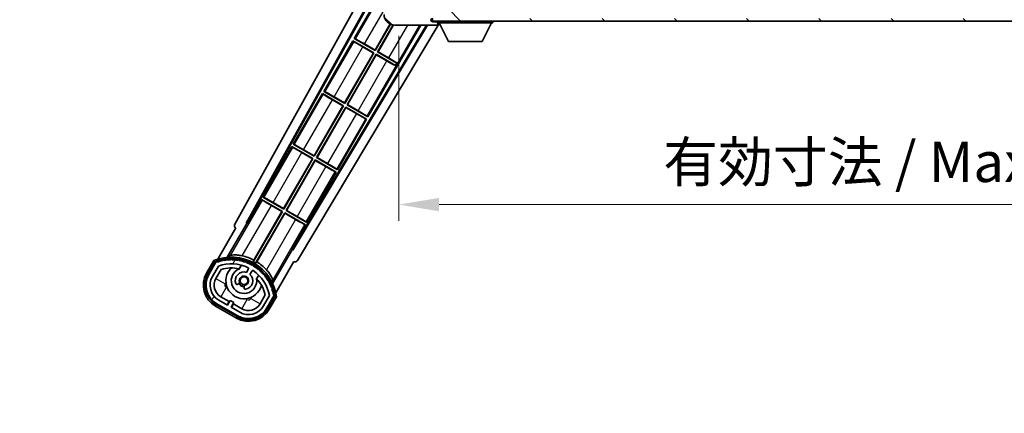
# Model space of a CAD drawing. Units: millimetres. Extents: x 0 to 11604, y 0 to 1686.
# Drawn here: x 3558 to 3925, y 1047 to 1194 of the extents above; entities that cross this region are included whole.
import ezdxf

# ---------------------------------------------------------------- set-up
doc = ezdxf.new("R2010")
doc.units = ezdxf.units.MM
doc.header["$LTSCALE"] = 6
doc.layers.get('Defpoints').update_dxf_attribs({"lineweight": 25})
for name, color, linetype, lineweight in [('Dimension (ISO)', 7, 'Continuous', 18), ('Hatch (ISO)', 1, 'Continuous', 18), ('Symbol (ISO)', 7, 'Continuous', 18), ('Visible (ISO)', 7, 'Continuous', 35), ('Visible Narrow (ISO)', 7, 'Continuous', 25)]:
    doc.layers.add(name, color=color, linetype=linetype, lineweight=lineweight)
doc.styles.add('Note Text (TK)', font='txt')
doc.dimstyles.new('Default - Method 1b (TK)', dxfattribs={"dimscale": 6, "dimtxt": 2.5, "dimasz": 2.5, "dimexe": 1, "dimexo": 1.5, "dimgap": 1, "dimtad": 1, "dimtoh": 1, "dimrnd": 1e-08, "dimdsep": 46, "dimtxsty": 'Note Text (TK)', "dimcen": 0.09, "dimdle": 5, "dimclrd": 100, "dimclre": 100, "dimclrt": 7, "dimadec": 1, "dimazin": 1, "dimtfac": 1, "dimtmove": 0, "dimatfit": 3, "dimfxl": 1, "dimtolj": 1, "dimlwd": -1, "dimlwe": -1, "dimarcsym": 0})
doc.dimstyles.new('Default - Method 1b (TK)$7', dxfattribs={"dimscale": 6, "dimtxt": 2.5, "dimasz": 2.5, "dimexe": 1, "dimexo": 1.5, "dimgap": 1, "dimtad": 1, "dimtoh": 1, "dimrnd": 1e-08, "dimdsep": 46, "dimtxsty": 'Note Text (TK)', "dimcen": 0.09, "dimdle": 5, "dimclrd": 100, "dimclre": 100, "dimclrt": 7, "dimadec": 1, "dimazin": 1, "dimtfac": 1, "dimtmove": 0, "dimatfit": 3, "dimfxl": 1, "dimtolj": 1, "dimlwd": -1, "dimlwe": -1, "dimarcsym": 0})
pattern_1 = [(135.0002, (2269, -48), (-13.47033, -13.47043), [])]

# ---------------------------------------------------------------- blocks, each defined once
blk = doc.blocks.new('*D73')
at = {"layer": 'Defpoints', "color": 0}
for p in [(3699.11, 1196.52), (4124.11, 1196.62), (4124.11, 1124.62)]:
    blk.add_point(p, dxfattribs=at)
at = {"layer": 'Dimension (ISO)', "color": 100}
for p, q in [((3699.11, 1187.52), (3699.11, 1118.62)), ((4124.11, 1187.62), (4124.11, 1118.62)), ((3714.11, 1124.62), (4109.11, 1124.62))]:
    blk.add_line(p, q, dxfattribs=at)
for points in [[(3714.11, 1127.12), (3714.11, 1122.12), (3699.11, 1124.62)], [(4109.11, 1127.12), (4109.11, 1122.12), (4124.11, 1124.62)]]:
    blk.add_solid(points, dxfattribs=at)
at = {"layer": 'Dimension (ISO)', "color": 7, "insert": (3797.74, 1140.51), "char_height": 15, "attachment_point": 4, "style": 'Note Text (TK)'}
blk.add_mtext('\\A1;\\fＭＳ Ｐゴシック|b0|i0;\\H15.0000;有効寸法 / Max dim. 425', dxfattribs=at)

msp = doc.modelspace()

# ---------------------------------------------------------------- hatches: boundary and pattern name
at = {"layer": 'Hatch (ISO)'}
h = msp.add_hatch(dxfattribs=at)
h.set_pattern_fill('ANSI31', color=256, scale=152.4, angle=90.00021, style=0)
h.set_pattern_definition(pattern_1)
edge = h.paths.add_edge_path()
edge.add_ellipse((3700.9077, 1199.2197), major_axis=(0.3, 0), ratio=1, start_angle=0, end_angle=90)
edge.add_line((3700.9077, 1199.5197), (3699.5077, 1199.5197))
edge.add_ellipse((3699.5077, 1199.2197), major_axis=(0, 0.3), ratio=1, start_angle=0, end_angle=90)
edge.add_line((3699.2077, 1199.2197), (3699.2077, 1196.5197))
edge.add_line((3699.2077, 1196.5197), (3699.1077, 1196.5197))
edge.add_line((3699.1077, 1196.5197), (3697.1077, 1196.5197))
edge.add_line((3697.1077, 1196.5197), (3697.0077, 1196.5197))
edge.add_line((3697.0077, 1196.5197), (3697.0077, 1199.2197))
edge.add_ellipse((3696.7077, 1199.2197), major_axis=(0.3, 0), ratio=1, start_angle=0, end_angle=90)
edge.add_line((3696.7077, 1199.5197), (3694.6077, 1199.5197))
edge.add_ellipse((3694.6077, 1198.5197), major_axis=(0, 1), ratio=1, start_angle=0, end_angle=90)
edge.add_line((3693.6077, 1198.5197), (3693.6077, 1195.5197))
edge.add_ellipse((3697.6077, 1195.5197), major_axis=(-4, 0), ratio=1, start_angle=0, end_angle=90)
edge.add_line((3697.6077, 1191.5197), (3713.3077, 1191.5197))
edge.add_ellipse((3713.3077, 1191.8197), major_axis=(0, -0.3), ratio=1, start_angle=0, end_angle=90)
edge.add_line((3713.6077, 1191.8197), (3713.6077, 1192.2697))
edge.add_ellipse((3713.1077, 1192.2697), major_axis=(0.5, 0), ratio=1, start_angle=0, end_angle=90)
edge.add_line((3713.1077, 1192.7697), (3711.7327, 1192.7697))
edge.add_ellipse((3711.7327, 1193.3947), major_axis=(0, -0.625), ratio=1, start_angle=191.536959, end_angle=360, ccw=False)
edge.add_ellipse((3711.7327, 1193.3947), major_axis=(-0.125, 0.6124), ratio=1, start_angle=348.463041, end_angle=360, ccw=False)
edge.add_line((3711.7327, 1194.0197), (3723.3077, 1194.0197))
edge.add_ellipse((3723.3077, 1194.3197), major_axis=(0, -0.3), ratio=1, start_angle=0, end_angle=90)
edge.add_line((3723.6077, 1194.3197), (3723.6077, 1196.2197))
edge.add_ellipse((3723.3077, 1196.2197), major_axis=(0.3, 0), ratio=1, start_angle=0, end_angle=90)
edge.add_line((3723.3077, 1196.5197), (3714.6077, 1196.5197))
edge.add_line((3714.6077, 1196.5197), (3714.6077, 1196.3197))
edge.add_line((3714.6077, 1196.3197), (3712.6077, 1196.3197))
edge.add_line((3712.6077, 1196.3197), (3712.6077, 1196.5197))
edge.add_line((3712.6077, 1196.5197), (3708.9077, 1196.5197))
edge.add_ellipse((3708.9077, 1196.2197), major_axis=(0, 0.3), ratio=1, start_angle=0, end_angle=90)
edge.add_line((3708.6077, 1196.2197), (3708.6077, 1194.0197))
edge.add_line((3708.6077, 1194.0197), (3703.2077, 1194.0197))
edge.add_line((3703.2077, 1194.0197), (3703.2077, 1196.2197))
edge.add_ellipse((3702.9077, 1196.2197), major_axis=(0.3, 0), ratio=1, start_angle=0, end_angle=90)
edge.add_line((3702.9077, 1196.5197), (3701.2077, 1196.5197))
edge.add_line((3701.2077, 1196.5197), (3701.2077, 1199.2197))
h = msp.add_hatch(dxfattribs=at)
h.set_pattern_fill('ANSI31', color=256, scale=152.4, angle=90.00021, style=0)
h.set_pattern_definition(pattern_1)
edge = h.paths.add_edge_path()
edge.add_line((4126.1077, 1198.7697), (4131.1077, 1198.7697))
edge.add_ellipse((4131.1077, 1198.2697), major_axis=(0, 0.5), ratio=1, start_angle=270, end_angle=360, ccw=False)
edge.add_line((4131.6077, 1198.2697), (4131.6077, 1194.5197))
edge.add_ellipse((4131.1077, 1194.5197), major_axis=(0.5, 0), ratio=1, start_angle=270, end_angle=360, ccw=False)
edge.add_line((4131.1077, 1194.0197), (4130.6077, 1194.0197))
edge.add_line((4130.6077, 1194.0197), (4124.0077, 1194.0197))
edge.add_line((4124.0077, 1194.0197), (4117.5077, 1194.0197))
edge.add_line((4117.5077, 1194.0197), (4111.6077, 1194.0197))
edge.add_line((4111.6077, 1194.0197), (3723.3077, 1194.0197))
edge.add_line((3723.3077, 1194.0197), (3711.7327, 1194.0197))
edge.add_line((3711.7327, 1194.0197), (3711.6077, 1194.0197))
edge.add_line((3711.6077, 1194.0197), (3711.6077, 1194.0071))
edge.add_line((3711.6077, 1194.0071), (3711.6077, 1193.0197))
edge.add_line((3711.6077, 1193.0197), (4131.1077, 1193.0197))
edge.add_ellipse((4131.1077, 1194.5197), major_axis=(0, -1.5), ratio=1, start_angle=0, end_angle=90)
edge.add_line((4132.6077, 1194.5197), (4132.6077, 1198.2697))
edge.add_ellipse((4131.1077, 1198.2697), major_axis=(1.5, 0), ratio=1, start_angle=0, end_angle=90)
edge.add_line((4131.1077, 1199.7697), (4126.1077, 1199.7697))
edge.add_line((4126.1077, 1199.7697), (4126.1077, 1198.7697))
h = msp.add_hatch(dxfattribs=at)
h.set_pattern_fill('ANSI31', color=256, scale=152.4, angle=14.999978, style=0)
h.set_pattern_definition([(60, (2269, -48), (-16.49778, 9.525), [])])
edge = h.paths.add_edge_path()
edge.add_ellipse((3631.1186, 1103.0653), major_axis=(0.2167, 0.0771), ratio=1, start_angle=0, end_angle=138.033033)
edge.add_line((3630.9059, 1103.1528), (3628.2824, 1098.6088))
edge.add_ellipse((3635.2106, 1094.6088), major_axis=(-6.9282, 4), ratio=1, start_angle=0, end_angle=90)
edge.add_line((3631.2106, 1087.6806), (3639.0048, 1083.1806))
edge.add_ellipse((3643.0048, 1090.1088), major_axis=(-4, -6.9282), ratio=1, start_angle=0, end_angle=90)
edge.add_line((3649.933, 1086.1088), (3652.5565, 1090.6528))
edge.add_ellipse((3652.3743, 1090.7932), major_axis=(0.1822, -0.1404), ratio=1, start_angle=0, end_angle=138.033033)
edge.add_ellipse((3636.5977, 1088.0114), major_axis=(15.7351, 3.0081), ratio=1, start_angle=0, end_angle=8.354789)
edge.add_ellipse((3651.6516, 1093.4905), major_axis=(0.0771, -0.2167), ratio=1, start_angle=0, end_angle=180.822606)
edge.add_ellipse((3636.5977, 1088.0114), major_axis=(14.9737, 5.6947), ratio=1, start_angle=0, end_angle=8.354789)
edge.add_ellipse((3650.4715, 1096.0214), major_axis=(0.1136, -0.2), ratio=1, start_angle=0, end_angle=180.822606)
edge.add_ellipse((3636.5977, 1088.0114), major_axis=(13.7573, 8.2084), ratio=1, start_angle=0, end_angle=8.354789)
edge.add_ellipse((3648.8698, 1098.3088), major_axis=(0.1466, -0.1772), ratio=1, start_angle=0, end_angle=180.822606)
edge.add_ellipse((3636.5977, 1088.0114), major_axis=(12.1229, 10.4726), ratio=1, start_angle=0, end_angle=8.354789)
edge.add_ellipse((3646.8952, 1100.2834), major_axis=(0.1751, -0.1491), ratio=1, start_angle=0, end_angle=180.822606)
edge.add_ellipse((3636.5977, 1088.0114), major_axis=(10.1202, 12.4186), ratio=1, start_angle=0, end_angle=8.354789)
edge.add_ellipse((3644.6077, 1101.8851), major_axis=(0.1984, -0.1164), ratio=1, start_angle=0, end_angle=180.822606)
edge.add_ellipse((3636.5977, 1088.0114), major_axis=(7.81, 13.9873), ratio=1, start_angle=0, end_angle=8.354789)
edge.add_ellipse((3642.0769, 1103.0653), major_axis=(0.2156, -0.0802), ratio=1, start_angle=0, end_angle=180.822606)
edge.add_ellipse((3636.5977, 1088.0114), major_axis=(5.2625, 15.131), ratio=1, start_angle=0, end_angle=8.354789)
edge.add_ellipse((3639.3796, 1103.788), major_axis=(0.2262, -0.0416), ratio=1, start_angle=0, end_angle=180.822606)
edge.add_ellipse((3636.5977, 1088.0114), major_axis=(2.5551, 15.8149), ratio=1, start_angle=0, end_angle=8.354789)
edge.add_ellipse((3636.5977, 1104.0314), major_axis=(0.23, -0.0017), ratio=1, start_angle=0, end_angle=180.822606)
edge.add_ellipse((3636.5977, 1088.0114), major_axis=(-0.23, 16.0183), ratio=1, start_angle=0, end_angle=8.354789)
edge.add_ellipse((3633.8159, 1103.788), major_axis=(0.2268, 0.0383), ratio=1, start_angle=0, end_angle=180.822606)
edge.add_ellipse((3636.5977, 1088.0114), major_axis=(-3.0081, 15.7351), ratio=1, start_angle=0, end_angle=8.354789)
edge = h.paths.add_edge_path(flags=0)
edge.add_line((3650.863, 1090.7195), (3648.634, 1086.8588))
edge.add_ellipse((3643.0048, 1090.1088), major_axis=(5.6292, -3.25), ratio=1, start_angle=270, end_angle=360, ccw=False)
edge.add_line((3639.7548, 1084.4797), (3636.5072, 1086.3547))
edge.add_line((3636.5072, 1086.3547), (3637.5072, 1088.0867))
edge.add_line((3637.5072, 1088.0867), (3636.2082, 1088.8367))
edge.add_line((3636.2082, 1088.8367), (3635.2082, 1087.1047))
edge.add_line((3635.2082, 1087.1047), (3631.9606, 1088.9797))
edge.add_ellipse((3635.2106, 1094.6088), major_axis=(-3.25, -5.6292), ratio=1, start_angle=270, end_angle=360, ccw=False)
edge.add_line((3629.5814, 1097.8588), (3631.8104, 1101.7195))
edge.add_ellipse((3636.5977, 1088.0114), major_axis=(-4.7873, 13.7081), ratio=1, start_angle=314.767469, end_angle=360, ccw=False)
edge.add_ellipse((3642.8492, 1100.8392), major_axis=(0.1095, 0.2247), ratio=1, start_angle=265.981585, end_angle=360, ccw=False)
edge.add_line((3643.0657, 1100.7142), (3642.2893, 1099.3696))
edge.add_ellipse((3641.3577, 1096.2559), major_axis=(0.9316, 3.1136), ratio=1, start_angle=0, end_angle=126.181955)
edge.add_ellipse((3638.7659, 1095.3369), major_axis=(-0.4712, -0.1671), ratio=1, start_angle=0, end_angle=100.475682)
edge.add_line((3639.0159, 1094.9039), (3639.4579, 1095.1591))
edge.add_ellipse((3639.2079, 1095.5921), major_axis=(0.25, -0.433), ratio=1, start_angle=0, end_angle=77.160412)
edge.add_ellipse((3641.3577, 1096.2559), major_axis=(-1.6721, -0.5163), ratio=1, start_angle=85.679177, end_angle=360, ccw=False)
edge.add_ellipse((3641.8577, 1094.0622), major_axis=(-0.1111, 0.4875), ratio=1, start_angle=0, end_angle=77.160412)
edge.add_line((3641.3577, 1094.0622), (3641.3577, 1093.5518))
edge.add_ellipse((3641.8577, 1093.5518), major_axis=(-0.5, 0), ratio=1, start_angle=0, end_angle=100.475682)
edge.add_ellipse((3641.3577, 1096.2559), major_axis=(0.5909, -3.1958), ratio=1, start_angle=0, end_angle=126.181955)
edge.add_line((3643.5884, 1098.6196), (3644.3647, 1099.9642))
edge.add_ellipse((3644.5812, 1099.8392), major_axis=(-0.2165, 0.125), ratio=1, start_angle=265.981585, end_angle=360, ccw=False)
edge.add_ellipse((3636.5977, 1088.0114), major_axis=(8.1233, 12.035), ratio=1, start_angle=314.767469, end_angle=360, ccw=False)

# ---------------------------------------------------------------- linework, layer by layer
at = {"layer": 'Visible (ISO)'}
for p, q in [((3637.8928, 1117.2861), (3693.6077, 1217.4738)), ((3642.1491, 1117.7383), (3693.6077, 1210.2723)), ((3642.5632, 1117.8529), (3693.6077, 1209.6423)), ((3693.3805, 1205.362), (3682.5055, 1186.526)), ((3711.6077, 1194.0197), (3711.6077, 1193.0197)), ((3709.4273, 1191.5197), (3659.4585, 1108.0984)), ((3709.7843, 1191.5197), (3659.5663, 1107.6825)), ((3714.2166, 1192.1081), (3661.3028, 1103.7703)), ((3687.585, 1157.3239), (3707.3279, 1191.5197)), ((3690.2518, 1182.2048), (3695.8615, 1191.921)), ((3695.9806, 1191.8656), (3690.2997, 1182.026)), ((3691.1657, 1181.526), (3696.9656, 1191.5716)), ((3697.1051, 1191.5514), (3691.3446, 1181.5739)), ((3697.6077, 1191.5197), (3713.3077, 1191.5197)), ((3711.6077, 1193.0197), (4131.1077, 1193.0197)), ((3713.1077, 1192.7697), (3711.7327, 1192.7697)), ((3713.3577, 1192.7697), (3713.1077, 1192.7697)), ((3713.3577, 1191.5197), (3713.3077, 1191.5197)), ((3713.5906, 1191.7197), (3713.6027, 1191.7197)), ((3713.6077, 1193.0197), (3713.6077, 1192.3197)), ((3713.6077, 1192.2697), (3713.6077, 1192.3197)), ((3713.6077, 1192.3197), (3734.2077, 1192.3197)), ((3713.6077, 1191.8197), (3713.6077, 1192.2697)), ((3713.6077, 1191.8197), (3713.6077, 1191.7697)), ((3717.6577, 1185.4197), (3714.1077, 1192.3197)), ((3730.1577, 1185.4197), (3733.7077, 1192.3197)), ((3734.2077, 1193.0197), (3734.2077, 1192.3197)), ((3682.5055, 1186.526), (3682.8307, 1186.4158)), ((3690.2997, 1182.026), (3682.5055, 1186.526)), ((3682.0055, 1185.6599), (3671.1305, 1166.8239)), ((3682.0055, 1185.6599), (3689.7997, 1181.1599)), ((3682.2635, 1185.4334), (3682.0055, 1185.6599)), ((3689.6209, 1181.112), (3685.6826, 1183.3858)), ((3686.3135, 1184.4786), (3690.2518, 1182.2048)), ((3717.6577, 1185.4197), (3730.1577, 1185.4197)), ((3678.8768, 1162.5027), (3689.6209, 1181.112)), ((3689.7997, 1181.1599), (3678.9247, 1162.3239)), ((3679.7907, 1161.8239), (3690.6657, 1180.6599)), ((3690.7137, 1180.4811), (3679.9696, 1161.8718)), ((3689.6209, 1181.112), (3689.7997, 1181.1599)), ((3690.2518, 1182.2048), (3690.2997, 1182.026)), ((3690.6657, 1180.6599), (3697.8917, 1176.488)), ((3690.7137, 1180.4811), (3690.6657, 1180.6599)), ((3694.652, 1178.2073), (3690.7137, 1180.4811)), ((3691.3446, 1181.5739), (3691.1657, 1181.526)), ((3698.3917, 1177.354), (3691.1657, 1181.526)), ((3691.3446, 1181.5739), (3695.2829, 1179.3001)), ((3697.8472, 1176.4109), (3697.8917, 1176.488)), ((3697.8917, 1176.488), (3698.3917, 1177.354)), ((3698.4362, 1177.4312), (3698.3917, 1177.354)), ((3670.6305, 1165.9578), (3659.7555, 1147.1218)), ((3670.6305, 1165.9578), (3678.4247, 1161.4578)), ((3670.8885, 1165.7313), (3670.6305, 1165.9578)), ((3671.1305, 1166.8239), (3671.4557, 1166.7137)), ((3678.9247, 1162.3239), (3671.1305, 1166.8239)), ((3674.9385, 1164.7765), (3678.8768, 1162.5027)), ((3667.5018, 1142.8006), (3678.2459, 1161.4099)), ((3678.4247, 1161.4578), (3667.5497, 1142.6218)), ((3668.4157, 1142.1218), (3679.2907, 1160.9578)), ((3679.3387, 1160.779), (3668.5946, 1142.1697)), ((3678.2459, 1161.4099), (3674.3076, 1163.6837)), ((3678.2459, 1161.4099), (3678.4247, 1161.4578)), ((3678.8768, 1162.5027), (3678.9247, 1162.3239)), ((3679.2907, 1160.9578), (3687.085, 1156.4578)), ((3679.3387, 1160.779), (3679.2907, 1160.9578)), ((3683.277, 1158.5052), (3679.3387, 1160.779)), ((3679.9696, 1161.8718), (3679.7907, 1161.8239)), ((3687.585, 1157.3239), (3679.7907, 1161.8239)), ((3679.9696, 1161.8718), (3683.9079, 1159.598)), ((3687.327, 1157.5504), (3687.585, 1157.3239)), ((3676.21, 1137.6218), (3687.085, 1156.4578)), ((3687.085, 1156.4578), (3686.7598, 1156.568)), ((3659.2555, 1146.2558), (3648.3805, 1127.4197)), ((3659.2555, 1146.2558), (3667.0497, 1141.7558)), ((3659.5135, 1146.0292), (3659.2555, 1146.2558)), ((3659.7555, 1147.1218), (3660.0807, 1147.0116)), ((3667.5497, 1142.6218), (3659.7555, 1147.1218)), ((3666.8709, 1141.7079), (3662.9326, 1143.9817)), ((3663.5635, 1145.0744), (3667.5018, 1142.8006)), ((3667.5018, 1142.8006), (3667.5497, 1142.6218)), ((3656.1268, 1123.0985), (3666.8709, 1141.7079)), ((3667.0497, 1141.7558), (3656.1747, 1122.9197)), ((3657.0407, 1122.4197), (3667.9157, 1141.2558)), ((3667.9637, 1141.0769), (3657.2196, 1122.4676)), ((3666.8709, 1141.7079), (3667.0497, 1141.7558)), ((3667.9157, 1141.2558), (3675.71, 1136.7558)), ((3667.9637, 1141.0769), (3667.9157, 1141.2558)), ((3671.902, 1138.8031), (3667.9637, 1141.0769)), ((3668.5946, 1142.1697), (3668.4157, 1142.1218)), ((3676.21, 1137.6218), (3668.4157, 1142.1218)), ((3668.5946, 1142.1697), (3672.5329, 1139.8959)), ((3664.835, 1117.9197), (3675.71, 1136.7558)), ((3675.71, 1136.7558), (3675.3848, 1136.8659)), ((3675.952, 1137.8483), (3676.21, 1137.6218)), ((3647.8805, 1126.5537), (3642.7836, 1117.7256)), ((3647.8805, 1126.5537), (3655.6747, 1122.0537)), ((3648.1385, 1126.3272), (3647.8805, 1126.5537)), ((3648.3805, 1127.4197), (3648.7057, 1127.3095)), ((3656.1747, 1122.9197), (3648.3805, 1127.4197)), ((3655.4959, 1122.0058), (3651.5576, 1124.2796)), ((3652.1885, 1125.3723), (3656.1268, 1123.0985)), ((3655.6747, 1122.0537), (3644.8242, 1103.2601)), ((3645.037, 1103.8904), (3655.4959, 1122.0058)), ((3645.6902, 1102.7601), (3656.5407, 1121.5537)), ((3656.5887, 1121.3749), (3646.1298, 1103.2595)), ((3655.4959, 1122.0058), (3655.6747, 1122.0537)), ((3656.1268, 1123.0985), (3656.1747, 1122.9197)), ((3656.5407, 1121.5537), (3664.335, 1117.0537)), ((3656.5887, 1121.3749), (3656.5407, 1121.5537)), ((3660.527, 1119.1011), (3656.5887, 1121.3749)), ((3657.2196, 1122.4676), (3657.0407, 1122.4197)), ((3664.835, 1117.9197), (3657.0407, 1122.4197)), ((3657.2196, 1122.4676), (3661.1579, 1120.1938)), ((3635.0609, 1104.9618), (3642.3653, 1117.6135)), ((3642.1491, 1117.7383), (3642.5632, 1117.8529)), ((3642.3653, 1117.6135), (3642.1491, 1117.7383)), ((3642.7836, 1117.7256), (3642.3653, 1117.6135)), ((3642.7836, 1117.7256), (3642.5632, 1117.8529)), ((3659.2381, 1108.2256), (3664.335, 1117.0537)), ((3664.335, 1117.0537), (3664.0098, 1117.1639)), ((3664.577, 1118.1462), (3664.835, 1117.9197)), ((3638.2824, 1115.9293), (3631.548, 1104.265)), ((3638.2824, 1115.9293), (3638.2654, 1115.9392)), ((3659.3502, 1107.8073), (3652.0457, 1095.1556)), ((3659.3502, 1107.8073), (3659.2381, 1108.2256)), ((3659.4585, 1108.0984), (3659.2381, 1108.2256)), ((3659.5663, 1107.6825), (3659.3502, 1107.8073)), ((3659.5663, 1107.6825), (3659.4585, 1108.0984)), ((3630.0888, 1103.7376), (3627.4164, 1099.1088)), ((3628.1092, 1098.7088), (3630.7271, 1103.2431)), ((3630.9059, 1103.1528), (3628.2824, 1098.6088)), ((3639.5843, 1100.6842), (3640.3638, 1102.0345)), ((3653.1987, 1091.765), (3659.933, 1103.4293)), ((3659.9501, 1103.4195), (3659.933, 1103.4293)), ((3629.5814, 1097.8588), (3631.8104, 1101.7195)), ((3630.8805, 1097.1088), (3632.8222, 1100.4719)), ((3643.0657, 1100.7142), (3642.2893, 1099.3696)), ((3643.5884, 1098.6196), (3644.3647, 1099.9642)), ((3646.859, 1098.2845), (3646.0795, 1096.9342)), ((3639.0159, 1094.9039), (3639.4579, 1095.1591)), ((3641.3577, 1094.0622), (3641.3577, 1093.5518)), ((3649.2767, 1090.9719), (3647.335, 1087.6088)), ((3638.9048, 1083.0074), (3631.1106, 1087.5074)), ((3631.2106, 1087.6806), (3639.0048, 1083.1806)), ((3635.2082, 1087.1047), (3631.9606, 1088.9797)), ((3635.8283, 1088.4787), (3632.7106, 1090.2787)), ((3635.0783, 1087.1797), (3635.8283, 1088.4787)), ((3636.2082, 1088.8367), (3635.2082, 1087.1047)), ((3635.8283, 1088.4787), (3635.9582, 1088.4037)), ((3637.5072, 1088.0867), (3636.2082, 1088.8367)), ((3636.5072, 1086.3547), (3637.5072, 1088.0867)), ((3637.3872, 1087.5787), (3636.6372, 1086.2797)), ((3637.2572, 1087.6537), (3637.3872, 1087.5787)), ((3640.5048, 1085.7787), (3637.3872, 1087.5787)), ((3650.863, 1090.7195), (3648.634, 1086.8588)), ((3649.933, 1086.1088), (3652.5565, 1090.6528)), ((3652.7241, 1090.5431), (3650.1063, 1086.0088)), ((3650.7991, 1085.6088), (3653.4715, 1090.2376)), ((3630.7106, 1086.8146), (3638.5048, 1082.3146)), ((3639.7548, 1084.4797), (3636.5072, 1086.3547))]:
    msp.add_line(p, q, dxfattribs=at)
msp.add_circle((3641.3577, 1096.2559), 1.42, dxfattribs=at)
for centre, radius, start, end in [((3697.6077, 1195.5197), 4, 180, 270), ((3711.7327, 1193.3947), 0.625, 90, 270), ((3713.1077, 1192.2697), 0.5, 0, 90), ((3713.3077, 1191.8197), 0.3, 270, 0), ((3713.3577, 1192.5197), 0.25, 0, 90), ((3713.3577, 1191.7697), 0.25, 270, 348.463041), ((3636.5977, 1088.0114), 17.02, 7.515889, 112.484111), ((3631.1186, 1103.0653), 0.43, 47.03913, 155.572296), ((3631.1186, 1103.0653), 0.23, 19.588697, 157.62173), ((3636.5977, 1088.0114), 16.02, 100.822606, 109.177394), ((3636.5977, 1088.0114), 16.22, 101.353039, 108.646961), ((3636.5977, 1088.0114), 14.52, 64.018415, 109.250946), ((3633.8159, 1103.788), 0.43, 37.03913, 162.96087), ((3633.8159, 1103.788), 0.23, 9.588697, 190.411303), ((3636.5977, 1088.0114), 16.02, 90.822606, 99.177394), ((3636.5977, 1088.0114), 16.22, 91.353039, 98.646961), ((3636.5977, 1104.0314), 0.43, 27.03913, 152.96087), ((3636.5977, 1104.0314), 0.23, 359.588697, 180.411303), ((3636.5977, 1088.0114), 16.02, 80.822606, 89.177394), ((3636.5977, 1088.0114), 16.22, 81.353039, 88.646961), ((3639.3796, 1103.788), 0.43, 17.03913, 142.96087), ((3639.3796, 1103.788), 0.23, 349.588697, 170.411303), ((3636.5977, 1088.0114), 16.02, 70.822606, 79.177394), ((3636.5977, 1088.0114), 16.22, 71.353039, 78.646961), ((3636.5977, 1088.0114), 17.9824, 62.010639, 76.73688), ((3642.0769, 1103.0653), 0.43, 7.03913, 132.96087), ((3642.0769, 1103.0653), 0.23, 339.588697, 160.411303), ((3636.5977, 1088.0114), 16.02, 60.822606, 69.177394), ((3636.5977, 1088.0114), 16.22, 61.353039, 68.646961), ((3644.6077, 1101.8851), 0.43, 357.03913, 122.96087), ((3644.6077, 1101.8851), 0.23, 329.588697, 150.411303), ((3636.5977, 1088.0114), 17.3262, 58.346328, 61.653672), ((3636.5977, 1088.0114), 16.22, 51.353039, 58.646961), ((3636.5977, 1088.0114), 17.9824, 43.26312, 57.989361), ((3635.2106, 1094.6088), 9, 150, 240), ((3635.2106, 1094.6088), 8.2, 150, 240), ((3635.2106, 1094.6088), 8, 150, 240), ((3636.5977, 1088.0114), 13.02, 76.73936, 106.856784), ((3641.3577, 1096.2559), 6.75, 134.970424, 345.029576), ((3641.3577, 1096.2559), 4.75, 111.477916, 8.522084), ((3641.3577, 1096.2559), 3.25, 73.342364, 199.524318), ((3636.5977, 1088.0114), 13.02, 76.584325, 76.73936), ((3641.3577, 1096.2559), 3.25, 280.475682, 46.657636), ((3642.8492, 1100.8392), 0.25, 330, 64.018415), ((3644.5812, 1099.8392), 0.25, 55.981585, 150), ((3636.5977, 1088.0114), 14.52, 10.749054, 55.981585), ((3636.5977, 1088.0114), 16.02, 50.822606, 59.177394), ((3646.8952, 1100.2834), 0.23, 319.588697, 140.411303), ((3646.8952, 1100.2834), 0.43, 347.03913, 112.96087), ((3636.5977, 1088.0114), 16.02, 40.822606, 49.177394), ((3636.5977, 1088.0114), 16.22, 41.353039, 48.646961), ((3648.8698, 1098.3088), 0.23, 309.588697, 130.411303), ((3648.8698, 1098.3088), 0.43, 337.03913, 102.96087), ((3635.2106, 1094.6088), 6.5, 150, 240), ((3635.2106, 1094.6088), 5, 150, 240), ((3638.7659, 1095.3369), 0.5, 199.524318, 300), ((3641.3577, 1096.2559), 2.25, 210, 270), ((3639.2079, 1095.5921), 0.5, 300, 17.160412), ((3641.3577, 1096.2559), 2, 208.876264, 271.123736), ((3641.3577, 1096.2559), 1.75, 282.839588, 197.160412), ((3641.8577, 1094.0622), 0.5, 102.839588, 180), ((3636.5977, 1088.0114), 13.02, 43.26064, 43.415675), ((3636.5977, 1088.0114), 13.02, 13.143216, 43.26064), ((3636.5977, 1088.0114), 16.02, 30.822606, 39.177394), ((3636.5977, 1088.0114), 16.22, 31.353039, 38.646961), ((3650.4715, 1096.0214), 0.23, 299.588697, 120.411303), ((3650.4715, 1096.0214), 0.43, 327.03913, 92.96087), ((3636.5977, 1088.0114), 16.02, 20.822606, 29.177394), ((3636.5977, 1088.0114), 16.22, 21.353039, 28.646961), ((3641.8577, 1093.5518), 0.5, 180, 280.475682), ((3651.6516, 1093.4905), 0.23, 289.588697, 110.411303), ((3651.6516, 1093.4905), 0.43, 317.03913, 82.96087), ((3636.5977, 1088.0114), 16.02, 10.822606, 19.177394), ((3636.5977, 1088.0114), 16.22, 11.353039, 18.646961), ((3652.3743, 1090.7932), 0.23, 322.37827, 100.411303), ((3652.3743, 1090.7932), 0.43, 324.427704, 72.96087), ((3643.0048, 1090.1088), 5, 240, 330), ((3643.0048, 1090.1088), 9, 240, 330), ((3643.0048, 1090.1088), 8.2, 240, 330), ((3643.0048, 1090.1088), 8, 240, 330), ((3643.0048, 1090.1088), 6.5, 240, 330)]:
    msp.add_arc(centre, radius, start, end, dxfattribs=at)
for centre, major_axis, ratio, start_param, end_param in [((3686.2786, 1184.4181), (-3.4641, 2), 0.01745506, 4.71238898, 6.19591878), ((3685.7175, 1183.4463), (3.4641, -2), 0.01745506, 3.22885905, 4.71238898), ((3695.248, 1179.2396), (-3.4641, 2), 0.01745506, 3.55356911, 4.71238898), ((3694.6869, 1178.2678), (3.4641, -2), 0.01745506, 4.71238898, 5.87120879), ((3674.3425, 1163.7442), (3.4641, -2), 0.01745506, 3.22885905, 4.71238898), ((3674.9036, 1164.716), (-3.4641, 2), 0.01745506, 4.71238898, 6.19591878), ((3683.3119, 1158.5657), (3.4641, -2), 0.01745506, 4.71238898, 6.19591878), ((3683.873, 1159.5375), (-3.4641, 2), 0.01745506, 3.22885905, 4.71238898), ((3662.9675, 1144.0421), (3.4641, -2), 0.01745506, 3.22885912, 4.71238898), ((3663.5286, 1145.014), (-3.4641, 2), 0.01745506, 4.71238898, 6.19591878), ((3671.9369, 1138.8636), (3.4641, -2), 0.01745506, 4.71238898, 6.19591884), ((3672.498, 1139.8354), (-3.4641, 2), 0.01745506, 3.22885905, 4.71238898), ((3651.5925, 1124.34), (3.4641, -2), 0.01745506, 3.22885912, 4.71238898), ((3652.1536, 1125.3119), (-3.4641, 2), 0.01745506, 4.71238898, 6.19591878), ((3638.7738, 1116.8048), (-0.971, -0.2686), 0.99255093, 5.50956512, 7.0568055), ((3660.5619, 1119.1615), (3.4641, -2), 0.01745506, 4.71238898, 6.19591884), ((3661.123, 1120.1334), (-3.4641, 2), 0.01745506, 3.22885905, 4.71238898), ((3660.4455, 1104.2926), (0.2529, -0.9752), 0.99255093, 5.50956512, 7.0568055)]:
    msp.add_ellipse(centre, major_axis=major_axis, ratio=ratio, start_param=start_param, end_param=end_param, dxfattribs=at)
for points, knots in [([(3713.6027, 1191.7197), (3713.6027, 1191.7197), (3713.6047, 1191.7278), (3713.6071, 1191.7511), (3713.6077, 1191.7598), (3713.6077, 1191.7697)], [0.1703131202, 0.1703131202, 0.1703131202, 0.1703131202, 0.1810677517, 0.1810677517, 0.1858570013, 0.1858570013, 0.1858570013, 0.1858570013]), ([(3640.7233, 1105.5141), (3640.6883, 1105.5224), (3640.6534, 1105.5304), (3640.0858, 1105.6594), (3639.5136, 1105.7518), (3638.443, 1105.8558), (3637.9444, 1105.8684), (3637.1487, 1105.8466), (3636.7907, 1105.8117), (3636.3819, 1105.7368), (3636.2675, 1105.7029), (3636.2121, 1105.6701)], [1.827842345, 1.827842345, 1.827842345, 1.827842345, 1.838537513, 1.838537513, 2.002515666, 2.002515666, 2.16649382, 2.16649382, 2.326192712, 2.326192712, 2.433178119, 2.433178119, 2.433178119, 2.433178119]), ([(3630.4362, 1103.3393), (3630.4355, 1103.3402), (3630.4348, 1103.341), (3630.409, 1103.3707), (3630.384, 1103.3995), (3630.3351, 1103.4557), (3630.3113, 1103.4831), (3630.2481, 1103.5556), (3630.2113, 1103.5977), (3630.1513, 1103.6663), (3630.128, 1103.6929), (3630.0968, 1103.7285), (3630.0888, 1103.7376), (3630.0888, 1103.7376)], [-0.0809227639, -0.0809227639, -0.0809227639, -0.0809227639, -0.0805886357, -0.0805886357, -0.0691479127, -0.0691479127, -0.0577655589, -0.0577655589, -0.0376220805, -0.0376220805, -0.0185556094, -0.0185556094, 0, 0, 0, 0]), ([(3652.0834, 1096.5068), (3652.0841, 1096.5712), (3652.0564, 1096.6872), (3651.9168, 1097.0787), (3651.768, 1097.4062), (3651.389, 1098.1061), (3651.1288, 1098.5316), (3650.5035, 1099.4069), (3650.1373, 1099.8561), (3649.7418, 1100.2832), (3649.7174, 1100.3094), (3649.6927, 1100.3356)], [0.052713484, 0.052713484, 0.052713484, 0.052713484, 0.159698892, 0.159698892, 0.319397783, 0.319397783, 0.483375937, 0.483375937, 0.647354091, 0.647354091, 0.658049259, 0.658049259, 0.658049259, 0.658049259]), ([(3653.4715, 1090.2376), (3653.4715, 1090.2376), (3653.4596, 1090.24), (3653.4131, 1090.2492), (3653.3785, 1090.2561), (3653.2891, 1090.2737), (3653.2342, 1090.2845), (3653.1399, 1090.303), (3653.1043, 1090.3099), (3653.0311, 1090.3242), (3652.9937, 1090.3314), (3652.9551, 1090.3389), (3652.954, 1090.3391), (3652.9529, 1090.3393)], [-0.0807455701, -0.0807455701, -0.0807455701, -0.0807455701, -0.0621538264, -0.0621538264, -0.0430502261, -0.0430502261, -0.0228675214, -0.0228675214, -0.011463002, -0.011463002, 0, 0, 0.0003347789, 0.0003347789, 0.0003347789, 0.0003347789])]:
    msp.add_open_spline(points, degree=3, knots=knots, dxfattribs=at)
for points in [[(3635.0609, 1104.9618), (3635.6251, 1105.3226), (3636.2121, 1105.6701)], [(3652.0834, 1096.5068), (3652.076, 1095.8246), (3652.0457, 1095.1556)]]:
    msp.add_open_spline(points, degree=2, dxfattribs=at)
for points, weights in [([(3644.8242, 1103.2601), (3644.9287, 1103.5696), (3645.037, 1103.8904)], [10.4730504253, 10.3150278494, 10.1560171706]), ([(3646.1298, 1103.2595), (3645.906, 1103.0053), (3645.6902, 1102.7601)], [10.1560171715, 10.3150278504, 10.4730504263])]:
    msp.add_rational_spline(points, weights, degree=2, dxfattribs=at)
at = {"layer": 'Visible Narrow (ISO)'}
for p, q in [((3693.6077, 1205.0822), (3682.8307, 1186.4158)), ((3686.3135, 1184.4786), (3693.6077, 1197.1126)), ((3687.327, 1157.5504), (3706.9391, 1191.5197)), ((3702.3379, 1191.5197), (3695.2829, 1179.3001)), ((3713.3577, 1193.0197), (3713.3577, 1192.7697)), ((3682.2635, 1185.4334), (3671.4557, 1166.7137)), ((3674.9385, 1164.7765), (3685.6826, 1183.3858)), ((3683.9079, 1159.598), (3694.652, 1178.2073)), ((3670.8885, 1165.7313), (3660.0807, 1147.0116)), ((3663.5635, 1145.0744), (3674.3076, 1163.6837)), ((3683.277, 1158.5052), (3672.5329, 1139.8959)), ((3675.952, 1137.8483), (3686.7598, 1156.568)), ((3659.5135, 1146.0292), (3648.7057, 1127.3095)), ((3652.1885, 1125.3723), (3662.9326, 1143.9817)), ((3671.902, 1138.8031), (3661.1579, 1120.1938)), ((3664.577, 1118.1462), (3675.3848, 1136.8659)), ((3648.1385, 1126.3272), (3636.2121, 1105.6701)), ((3640.7233, 1105.5141), (3651.5576, 1124.2796)), ((3660.527, 1119.1011), (3649.6927, 1100.3356)), ((3652.0834, 1096.5068), (3664.0098, 1117.1639)), ((3627.8494, 1098.8588), (3630.4362, 1103.3393)), ((3627.8494, 1098.8588), (3627.4164, 1099.1088)), ((3630.8805, 1097.1088), (3634.3446, 1095.1088)), ((3634.3446, 1095.1088), (3634.638, 1095.6171)), ((3634.7106, 1093.7428), (3632.7106, 1090.2787)), ((3635.2189, 1093.4494), (3634.7106, 1093.7428)), ((3630.9606, 1087.2476), (3630.7106, 1086.8146)), ((3638.7548, 1082.7476), (3630.9606, 1087.2476)), ((3640.5048, 1085.7787), (3642.5048, 1089.2428)), ((3642.5048, 1089.2428), (3641.9966, 1089.5362)), ((3644.1643, 1090.1171), (3643.8709, 1089.6088)), ((3643.8709, 1089.6088), (3647.335, 1087.6088)), ((3652.9529, 1090.3393), (3650.3661, 1085.8588)), ((3650.3661, 1085.8588), (3650.7991, 1085.6088)), ((3638.7548, 1082.7476), (3638.5048, 1082.3146))]:
    msp.add_line(p, q, dxfattribs=at)
for centre, radius, start, end in [((3636.5977, 1088.0114), 16.52, 8.100936, 111.899064), ((3635.2106, 1094.6088), 8.5, 150, 240), ((3635.2106, 1094.6088), 1, 150, 240), ((3643.0048, 1090.1088), 1, 240, 330), ((3643.0048, 1090.1088), 8.5, 240, 330)]:
    msp.add_arc(centre, radius, start, end, dxfattribs=at)

# ---------------------------------------------------------------- dimensions: what is measured, and where the dimension line sits
at = {"layer": 'Dimension (ISO)', "color": 100}
dim = msp.add_linear_dim(base=(4124.1077, 1124.6197), p1=(3699.1077, 1196.5197), p2=(4124.1077, 1196.6197), text='\\fＭＳ Ｐゴシック|b0|i0;\\H15.0000;有効寸法 / Max dim. <>', dimstyle='Default - Method 1b (TK)', override={"dimscale": 0, "dimtxt": 15, "dimasz": 15, "dimexe": 6, "dimexo": 9, "dimgap": 6, "dimtoh": 0, "dimdec": 2, "dimcen": 0.54, "dimtol": 0, "dimlim": 0, "dimtp": 0, "dimtm": 0, "dimtdec": 2, "dimtofl": 0, "dimatfit": 1}, dxfattribs=at)
dim.commit()
dim.dimension.update_dxf_attribs({"geometry": '*D73', "text_midpoint": (3911.6077, 1124.6197), "dimtype": 160})

# ---------------------------------------------------------------- leaders
at = {"layer": 'Symbol (ISO)', "color": 100, "annotation_type": 0, "has_hookline": 1, "hookline_direction": 0, "text_width": 296.0795}
msp.add_leader([(3417.1274, 1157.2054), (3558.2984, 1016.5553), (3573.2984, 1016.5553)], dimstyle='Default - Method 1b (TK)$7', override={"dimscale": 0, "dimtxt": 15, "dimasz": 15, "dimgap": 0, "dimtad": 1}, dxfattribs=at)

doc.saveas('drawing.dxf')
